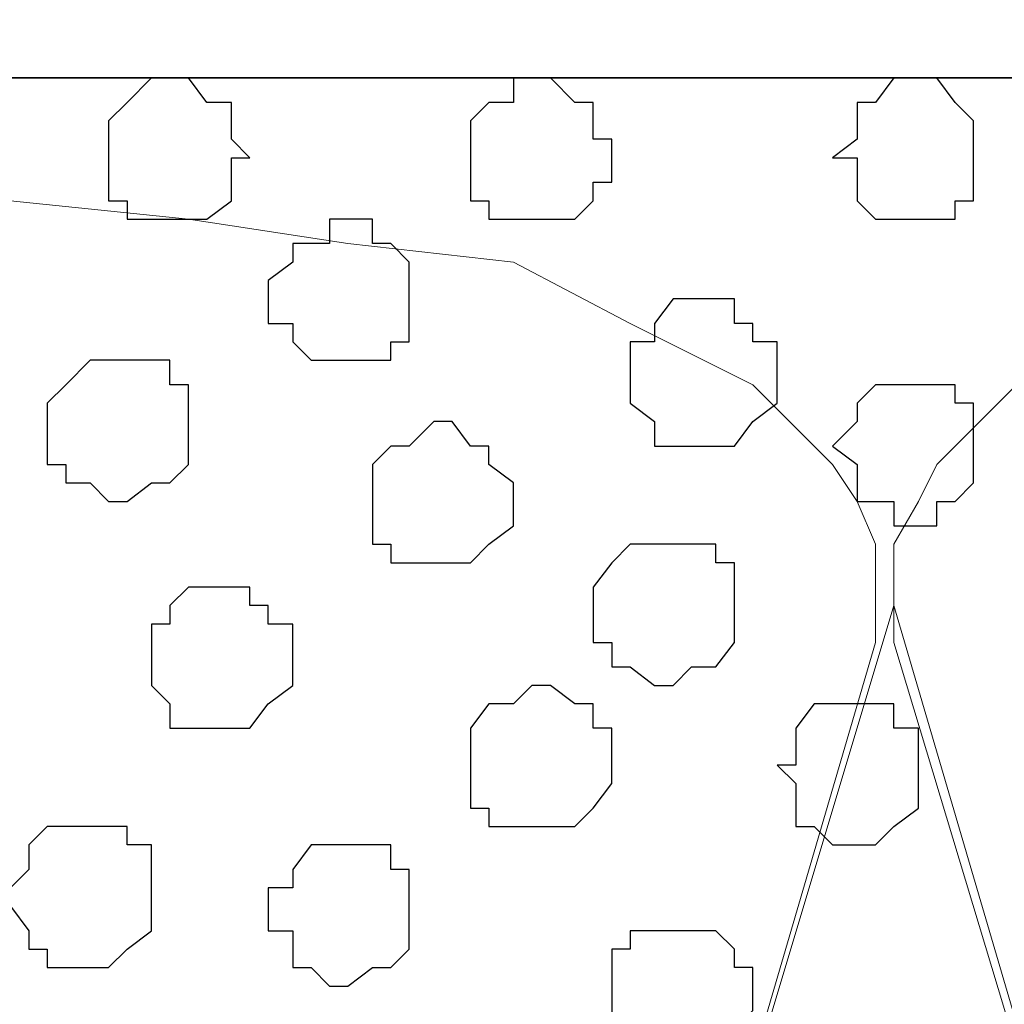
# Model space of a CAD drawing. Units: centimetres. Extents: x -8.5 to 9.1, y -11.8 to 13.4.
# Drawn here: x 1.7 to 2, y -2.5 to -2.1 of the extents above; entities that cross this region are included whole.
import ezdxf

# ---------------------------------------------------------------- set-up
doc = ezdxf.new("R2010")
doc.units = ezdxf.units.CM
doc.header["$MEASUREMENT"] = 0
doc.layers.add('Layer 1', color=7, linetype='Continuous')

msp = doc.modelspace()

# ---------------------------------------------------------------- linework, layer by layer
at = {"layer": 'Layer 1'}
for points in [[(-7.72442, -2.14701), (-7.72442, -2.14701), (8.64588, -2.14701), (8.64588, -2.14701), (8.64588, -2.14701), (8.64588, -2.14701), (8.64588, -1.84009), (8.64588, -1.84009), (8.64588, -1.84009), (8.64588, -1.84009), (-7.72442, -1.84009), (-7.72442, -1.84009), (-7.72442, -1.84009), (-7.72442, -1.84009), (-7.72442, -2.14701), (-7.72442, -2.14701)], [(-7.72442, -3.55459), (-7.72442, -3.55459), (8.64588, -3.55459), (8.64588, -3.55459), (8.64588, -3.55459), (8.64588, -3.55459), (8.64588, -2.14701), (8.64588, -2.14701), (8.64588, -2.14701), (8.64588, -2.14701), (-7.72442, -2.14701), (-7.72442, -2.14701), (-7.72442, -2.14701), (-7.72442, -2.14701), (-7.72442, -3.55459), (-7.72442, -3.55459)]]:
    msp.add_open_spline(points, degree=3, knots=[0, 0, 0, 0, 0.25, 0.25, 0.25, 0.25, 0.5, 0.5, 0.5, 0.5, 0.75, 0.75, 0.75, 0.75, 1, 1, 1, 1], dxfattribs=at)
at = {"layer": 'Layer 1', "lineweight": 9}
for points, knots in [([(-7.72442, -1.84009), (-7.72442, -1.84009), (8.64588, -1.84009), (8.64588, -1.84009), (8.64588, -1.84009), (8.64588, -1.84009), (8.64588, -2.14701), (8.64588, -2.14701), (8.64588, -2.14701), (8.64588, -2.14701), (-7.72442, -2.14701), (-7.72442, -2.14701), (-7.72442, -2.14701), (-7.72442, -2.14701), (-7.72442, -1.84009), (-7.72442, -1.84009)], [0, 0, 0, 0, 0.25, 0.25, 0.25, 0.25, 0.5, 0.5, 0.5, 0.5, 0.75, 0.75, 0.75, 0.75, 1, 1, 1, 1]), ([(-7.72442, -2.14701), (-7.72442, -2.14701), (8.64588, -2.14701), (8.64588, -2.14701), (8.64588, -2.14701), (8.64588, -2.14701), (8.64588, -3.55459), (8.64588, -3.55459), (8.64588, -3.55459), (8.64588, -3.55459), (-7.72442, -3.55459), (-7.72442, -3.55459), (-7.72442, -3.55459), (-7.72442, -3.55459), (-7.72442, -2.14701), (-7.72442, -2.14701)], [0, 0, 0, 0, 0.25, 0.25, 0.25, 0.25, 0.5, 0.5, 0.5, 0.5, 0.75, 0.75, 0.75, 0.75, 1, 1, 1, 1]), ([(1.69051, -3.33869), (1.69051, -3.33869), (1.98261, -2.34174), (1.98261, -2.34174), (1.98261, -2.34174), (1.98261, -2.34174), (1.98261, -2.30787), (1.98261, -2.30787), (1.98261, -2.30787), (1.98261, -2.30787), (1.97626, -2.29306), (1.97626, -2.29306), (1.97626, -2.29306), (1.97626, -2.29306), (1.96779, -2.28036), (1.96779, -2.28036), (1.96779, -2.28036), (1.96779, -2.28036), (1.94028, -2.25284), (1.94028, -2.25284), (1.94028, -2.25284), (1.94028, -2.25284), (1.89794, -2.23167), (1.89794, -2.23167), (1.89794, -2.23167), (1.89794, -2.23167), (1.85773, -2.21051), (1.85773, -2.21051), (1.85773, -2.21051), (1.85773, -2.21051), (1.80058, -2.20416), (1.80058, -2.20416), (1.80058, -2.20416), (1.80058, -2.20416), (1.74554, -2.19569), (1.74554, -2.19569), (1.74554, -2.19569), (1.74554, -2.19569), (1.68416, -2.18934), (1.68416, -2.18934), (1.68416, -2.18934), (1.68416, -2.18934), (1.62701, -2.19569), (1.62701, -2.19569), (1.62701, -2.19569), (1.62701, -2.19569), (1.56563, -2.20416), (1.56563, -2.20416), (1.56563, -2.20416), (1.56563, -2.20416), (1.51694, -2.21051), (1.51694, -2.21051), (1.51694, -2.21051), (1.51694, -2.21051), (1.46826, -2.23167), (1.46826, -2.23167), (1.46826, -2.23167), (1.46826, -2.23167), (1.43228, -2.25284), (1.43228, -2.25284), (1.43228, -2.25284), (1.43228, -2.25284), (1.40476, -2.28036), (1.40476, -2.28036), (1.40476, -2.28036), (1.40476, -2.28036), (1.38994, -2.29306), (1.38994, -2.29306), (1.38994, -2.29306), (1.38994, -2.29306), (1.38994, -2.34174), (1.38994, -2.34174), (1.38994, -2.34174), (1.38994, -2.34174), (1.69051, -3.33869), (1.69051, -3.33869)], [0, 0, 0, 0, 0.052632, 0.052632, 0.052632, 0.052632, 0.105263, 0.105263, 0.105263, 0.105263, 0.157895, 0.157895, 0.157895, 0.157895, 0.210526, 0.210526, 0.210526, 0.210526, 0.263158, 0.263158, 0.263158, 0.263158, 0.315789, 0.315789, 0.315789, 0.315789, 0.368421, 0.368421, 0.368421, 0.368421, 0.421053, 0.421053, 0.421053, 0.421053, 0.473684, 0.473684, 0.473684, 0.473684, 0.526316, 0.526316, 0.526316, 0.526316, 0.578947, 0.578947, 0.578947, 0.578947, 0.631579, 0.631579, 0.631579, 0.631579, 0.684211, 0.684211, 0.684211, 0.684211, 0.736842, 0.736842, 0.736842, 0.736842, 0.789474, 0.789474, 0.789474, 0.789474, 0.842105, 0.842105, 0.842105, 0.842105, 0.894737, 0.894737, 0.894737, 0.894737, 0.947368, 0.947368, 0.947368, 0.947368, 1, 1, 1, 1]), ([(2.28953, -3.33869), (2.28953, -3.33869), (2.58798, -2.34174), (2.58798, -2.34174), (2.58798, -2.34174), (2.58798, -2.34174), (2.58798, -2.30787), (2.58798, -2.30787), (2.58798, -2.30787), (2.58798, -2.30787), (2.58163, -2.29306), (2.58163, -2.29306), (2.58163, -2.29306), (2.58163, -2.29306), (2.56681, -2.28036), (2.56681, -2.28036), (2.56681, -2.28036), (2.56681, -2.28036), (2.53929, -2.25284), (2.53929, -2.25284), (2.53929, -2.25284), (2.53929, -2.25284), (2.50543, -2.23167), (2.50543, -2.23167), (2.50543, -2.23167), (2.50543, -2.23167), (2.45674, -2.21051), (2.45674, -2.21051), (2.45674, -2.21051), (2.45674, -2.21051), (2.39959, -2.20416), (2.39959, -2.20416), (2.39959, -2.20416), (2.39959, -2.20416), (2.34456, -2.19569), (2.34456, -2.19569), (2.34456, -2.19569), (2.34456, -2.19569), (2.28953, -2.18934), (2.28953, -2.18934), (2.28953, -2.18934), (2.28953, -2.18934), (2.22603, -2.19569), (2.22603, -2.19569), (2.22603, -2.19569), (2.22603, -2.19569), (2.17099, -2.20416), (2.17099, -2.20416), (2.17099, -2.20416), (2.17099, -2.20416), (2.11384, -2.21051), (2.11384, -2.21051), (2.11384, -2.21051), (2.11384, -2.21051), (2.06516, -2.23167), (2.06516, -2.23167), (2.06516, -2.23167), (2.06516, -2.23167), (2.03129, -2.25284), (2.03129, -2.25284), (2.03129, -2.25284), (2.03129, -2.25284), (2.00378, -2.28036), (2.00378, -2.28036), (2.00378, -2.28036), (2.00378, -2.28036), (1.99743, -2.29306), (1.99743, -2.29306), (1.99743, -2.29306), (1.99743, -2.29306), (1.98896, -2.30787), (1.98896, -2.30787), (1.98896, -2.30787), (1.98896, -2.30787), (1.98896, -2.34174), (1.98896, -2.34174), (1.98896, -2.34174), (1.98896, -2.34174), (2.28953, -3.33869), (2.28953, -3.33869)], [0, 0, 0, 0, 0.05, 0.05, 0.05, 0.05, 0.1, 0.1, 0.1, 0.1, 0.15, 0.15, 0.15, 0.15, 0.2, 0.2, 0.2, 0.2, 0.25, 0.25, 0.25, 0.25, 0.3, 0.3, 0.3, 0.3, 0.35, 0.35, 0.35, 0.35, 0.4, 0.4, 0.4, 0.4, 0.45, 0.45, 0.45, 0.45, 0.5, 0.5, 0.5, 0.5, 0.55, 0.55, 0.55, 0.55, 0.6, 0.6, 0.6, 0.6, 0.65, 0.65, 0.65, 0.65, 0.7, 0.7, 0.7, 0.7, 0.75, 0.75, 0.75, 0.75, 0.8, 0.8, 0.8, 0.8, 0.85, 0.85, 0.85, 0.85, 0.9, 0.9, 0.9, 0.9, 0.95, 0.95, 0.95, 0.95, 1, 1, 1, 1]), ([(1.98896, -2.32904), (1.98896, -2.32904), (2.28106, -3.32387), (2.28106, -3.32387), (2.28106, -3.32387), (2.28106, -3.32387), (2.28953, -3.34504), (2.28953, -3.34504), (2.28953, -3.34504), (2.28953, -3.34504), (2.28106, -3.36621), (2.28106, -3.36621), (2.28106, -3.36621), (2.28106, -3.36621), (2.27471, -3.38102), (2.27471, -3.38102), (2.27471, -3.38102), (2.27471, -3.38102), (2.26836, -3.39372), (2.26836, -3.39372), (2.26836, -3.39372), (2.26836, -3.39372), (2.24084, -3.42336), (2.24084, -3.42336), (2.24084, -3.42336), (2.24084, -3.42336), (2.20486, -3.44241), (2.20486, -3.44241), (2.20486, -3.44241), (2.20486, -3.44241), (2.15618, -3.45722), (2.15618, -3.45722), (2.15618, -3.45722), (2.15618, -3.45722), (2.10114, -3.47204), (2.10114, -3.47204), (2.10114, -3.47204), (2.10114, -3.47204), (2.04611, -3.47839), (2.04611, -3.47839), (2.04611, -3.47839), (2.04611, -3.47839), (1.92758, -3.47839), (1.92758, -3.47839), (1.92758, -3.47839), (1.92758, -3.47839), (1.86408, -3.47204), (1.86408, -3.47204), (1.86408, -3.47204), (1.86408, -3.47204), (1.81539, -3.45722), (1.81539, -3.45722), (1.81539, -3.45722), (1.81539, -3.45722), (1.76671, -3.44241), (1.76671, -3.44241), (1.76671, -3.44241), (1.76671, -3.44241), (1.73284, -3.42336), (1.73284, -3.42336), (1.73284, -3.42336), (1.73284, -3.42336), (1.70321, -3.39372), (1.70321, -3.39372), (1.70321, -3.39372), (1.70321, -3.39372), (1.69686, -3.38102), (1.69686, -3.38102), (1.69686, -3.38102), (1.69686, -3.38102), (1.69051, -3.36621), (1.69051, -3.36621), (1.69051, -3.36621), (1.69051, -3.36621), (1.69051, -3.32387), (1.69051, -3.32387), (1.69051, -3.32387), (1.69051, -3.32387), (1.98896, -2.32904), (1.98896, -2.32904)], [0, 0, 0, 0, 0.05, 0.05, 0.05, 0.05, 0.1, 0.1, 0.1, 0.1, 0.15, 0.15, 0.15, 0.15, 0.2, 0.2, 0.2, 0.2, 0.25, 0.25, 0.25, 0.25, 0.3, 0.3, 0.3, 0.3, 0.35, 0.35, 0.35, 0.35, 0.4, 0.4, 0.4, 0.4, 0.45, 0.45, 0.45, 0.45, 0.5, 0.5, 0.5, 0.5, 0.55, 0.55, 0.55, 0.55, 0.6, 0.6, 0.6, 0.6, 0.65, 0.65, 0.65, 0.65, 0.7, 0.7, 0.7, 0.7, 0.75, 0.75, 0.75, 0.75, 0.8, 0.8, 0.8, 0.8, 0.85, 0.85, 0.85, 0.85, 0.9, 0.9, 0.9, 0.9, 0.95, 0.95, 0.95, 0.95, 1, 1, 1, 1])]:
    msp.add_open_spline(points, degree=3, knots=knots, dxfattribs=at)
at = {"layer": 'Layer 1', "color": 253}
for points, knots in [([(1.73919, -2.14701), (1.73919, -2.14701), (1.74554, -2.14701), (1.74554, -2.14701), (1.74554, -2.14701), (1.74554, -2.14701), (1.75189, -2.15547), (1.75189, -2.15547), (1.75189, -2.15547), (1.75189, -2.15547), (1.76036, -2.15547), (1.76036, -2.15547), (1.76036, -2.15547), (1.76036, -2.15547), (1.76036, -2.16817), (1.76036, -2.16817), (1.76036, -2.16817), (1.76036, -2.16817), (1.76671, -2.17452), (1.76671, -2.17452), (1.76671, -2.17452), (1.76671, -2.17452), (1.76036, -2.17452), (1.76036, -2.17452), (1.76036, -2.17452), (1.76036, -2.17452), (1.76036, -2.18934), (1.76036, -2.18934), (1.76036, -2.18934), (1.76036, -2.18934), (1.75189, -2.19569), (1.75189, -2.19569), (1.75189, -2.19569), (1.75189, -2.19569), (1.72438, -2.19569), (1.72438, -2.19569), (1.72438, -2.19569), (1.72438, -2.19569), (1.72438, -2.18934), (1.72438, -2.18934), (1.72438, -2.18934), (1.72438, -2.18934), (1.71803, -2.18934), (1.71803, -2.18934), (1.71803, -2.18934), (1.71803, -2.18934), (1.71803, -2.16182), (1.71803, -2.16182), (1.71803, -2.16182), (1.71803, -2.16182), (1.72438, -2.15547), (1.72438, -2.15547), (1.72438, -2.15547), (1.72438, -2.15547), (1.73284, -2.14701), (1.73284, -2.14701), (1.73284, -2.14701), (1.73284, -2.14701), (1.73919, -2.14701), (1.73919, -2.14701)], [0, 0, 0, 0, 0.066667, 0.066667, 0.066667, 0.066667, 0.133333, 0.133333, 0.133333, 0.133333, 0.2, 0.2, 0.2, 0.2, 0.266667, 0.266667, 0.266667, 0.266667, 0.333333, 0.333333, 0.333333, 0.333333, 0.4, 0.4, 0.4, 0.4, 0.466667, 0.466667, 0.466667, 0.466667, 0.533333, 0.533333, 0.533333, 0.533333, 0.6, 0.6, 0.6, 0.6, 0.666667, 0.666667, 0.666667, 0.666667, 0.733333, 0.733333, 0.733333, 0.733333, 0.8, 0.8, 0.8, 0.8, 0.866667, 0.866667, 0.866667, 0.866667, 0.933333, 0.933333, 0.933333, 0.933333, 1, 1, 1, 1]), ([(1.86408, -2.14701), (1.86408, -2.14701), (1.87043, -2.14701), (1.87043, -2.14701), (1.87043, -2.14701), (1.87043, -2.14701), (1.87889, -2.15547), (1.87889, -2.15547), (1.87889, -2.15547), (1.87889, -2.15547), (1.88524, -2.15547), (1.88524, -2.15547), (1.88524, -2.15547), (1.88524, -2.15547), (1.88524, -2.16817), (1.88524, -2.16817), (1.88524, -2.16817), (1.88524, -2.16817), (1.89159, -2.16817), (1.89159, -2.16817), (1.89159, -2.16817), (1.89159, -2.16817), (1.89159, -2.18299), (1.89159, -2.18299), (1.89159, -2.18299), (1.89159, -2.18299), (1.88524, -2.18299), (1.88524, -2.18299), (1.88524, -2.18299), (1.88524, -2.18299), (1.88524, -2.18934), (1.88524, -2.18934), (1.88524, -2.18934), (1.88524, -2.18934), (1.87889, -2.19569), (1.87889, -2.19569), (1.87889, -2.19569), (1.87889, -2.19569), (1.84926, -2.19569), (1.84926, -2.19569), (1.84926, -2.19569), (1.84926, -2.19569), (1.84926, -2.18934), (1.84926, -2.18934), (1.84926, -2.18934), (1.84926, -2.18934), (1.84291, -2.18934), (1.84291, -2.18934), (1.84291, -2.18934), (1.84291, -2.18934), (1.84291, -2.16182), (1.84291, -2.16182), (1.84291, -2.16182), (1.84291, -2.16182), (1.84926, -2.15547), (1.84926, -2.15547), (1.84926, -2.15547), (1.84926, -2.15547), (1.85773, -2.15547), (1.85773, -2.15547), (1.85773, -2.15547), (1.85773, -2.15547), (1.85773, -2.14701), (1.85773, -2.14701), (1.85773, -2.14701), (1.85773, -2.14701), (1.86408, -2.14701), (1.86408, -2.14701)], [0, 0, 0, 0, 0.058824, 0.058824, 0.058824, 0.058824, 0.117647, 0.117647, 0.117647, 0.117647, 0.176471, 0.176471, 0.176471, 0.176471, 0.235294, 0.235294, 0.235294, 0.235294, 0.294118, 0.294118, 0.294118, 0.294118, 0.352941, 0.352941, 0.352941, 0.352941, 0.411765, 0.411765, 0.411765, 0.411765, 0.470588, 0.470588, 0.470588, 0.470588, 0.529412, 0.529412, 0.529412, 0.529412, 0.588235, 0.588235, 0.588235, 0.588235, 0.647059, 0.647059, 0.647059, 0.647059, 0.705882, 0.705882, 0.705882, 0.705882, 0.764706, 0.764706, 0.764706, 0.764706, 0.823529, 0.823529, 0.823529, 0.823529, 0.882353, 0.882353, 0.882353, 0.882353, 0.941176, 0.941176, 0.941176, 0.941176, 1, 1, 1, 1]), ([(1.72438, -2.24437), (1.72438, -2.24437), (1.73919, -2.24437), (1.73919, -2.24437), (1.73919, -2.24437), (1.73919, -2.24437), (1.73919, -2.25284), (1.73919, -2.25284), (1.73919, -2.25284), (1.73919, -2.25284), (1.74554, -2.25284), (1.74554, -2.25284), (1.74554, -2.25284), (1.74554, -2.25284), (1.74554, -2.28036), (1.74554, -2.28036), (1.74554, -2.28036), (1.74554, -2.28036), (1.73919, -2.28671), (1.73919, -2.28671), (1.73919, -2.28671), (1.73919, -2.28671), (1.73284, -2.28671), (1.73284, -2.28671), (1.73284, -2.28671), (1.73284, -2.28671), (1.72438, -2.29306), (1.72438, -2.29306), (1.72438, -2.29306), (1.72438, -2.29306), (1.71803, -2.29306), (1.71803, -2.29306), (1.71803, -2.29306), (1.71803, -2.29306), (1.71168, -2.28671), (1.71168, -2.28671), (1.71168, -2.28671), (1.71168, -2.28671), (1.70321, -2.28671), (1.70321, -2.28671), (1.70321, -2.28671), (1.70321, -2.28671), (1.70321, -2.28036), (1.70321, -2.28036), (1.70321, -2.28036), (1.70321, -2.28036), (1.69686, -2.28036), (1.69686, -2.28036), (1.69686, -2.28036), (1.69686, -2.28036), (1.69686, -2.25919), (1.69686, -2.25919), (1.69686, -2.25919), (1.69686, -2.25919), (1.70321, -2.25284), (1.70321, -2.25284), (1.70321, -2.25284), (1.70321, -2.25284), (1.71168, -2.24437), (1.71168, -2.24437), (1.71168, -2.24437), (1.71168, -2.24437), (1.72438, -2.24437), (1.72438, -2.24437)], [0, 0, 0, 0, 0.0625, 0.0625, 0.0625, 0.0625, 0.125, 0.125, 0.125, 0.125, 0.1875, 0.1875, 0.1875, 0.1875, 0.25, 0.25, 0.25, 0.25, 0.3125, 0.3125, 0.3125, 0.3125, 0.375, 0.375, 0.375, 0.375, 0.4375, 0.4375, 0.4375, 0.4375, 0.5, 0.5, 0.5, 0.5, 0.5625, 0.5625, 0.5625, 0.5625, 0.625, 0.625, 0.625, 0.625, 0.6875, 0.6875, 0.6875, 0.6875, 0.75, 0.75, 0.75, 0.75, 0.8125, 0.8125, 0.8125, 0.8125, 0.875, 0.875, 0.875, 0.875, 0.9375, 0.9375, 0.9375, 0.9375, 1, 1, 1, 1]), ([(1.99743, -2.25284), (1.99743, -2.25284), (2.01013, -2.25284), (2.01013, -2.25284), (2.01013, -2.25284), (2.01013, -2.25284), (2.01013, -2.25919), (2.01013, -2.25919), (2.01013, -2.25919), (2.01013, -2.25919), (2.01648, -2.25919), (2.01648, -2.25919), (2.01648, -2.25919), (2.01648, -2.25919), (2.01648, -2.28671), (2.01648, -2.28671), (2.01648, -2.28671), (2.01648, -2.28671), (2.01013, -2.29306), (2.01013, -2.29306), (2.01013, -2.29306), (2.01013, -2.29306), (2.00378, -2.29306), (2.00378, -2.29306), (2.00378, -2.29306), (2.00378, -2.29306), (2.00378, -2.30152), (2.00378, -2.30152), (2.00378, -2.30152), (2.00378, -2.30152), (1.98896, -2.30152), (1.98896, -2.30152), (1.98896, -2.30152), (1.98896, -2.30152), (1.98896, -2.29306), (1.98896, -2.29306), (1.98896, -2.29306), (1.98896, -2.29306), (1.97626, -2.29306), (1.97626, -2.29306), (1.97626, -2.29306), (1.97626, -2.29306), (1.97626, -2.28036), (1.97626, -2.28036), (1.97626, -2.28036), (1.97626, -2.28036), (1.96779, -2.27401), (1.96779, -2.27401), (1.96779, -2.27401), (1.96779, -2.27401), (1.97626, -2.26554), (1.97626, -2.26554), (1.97626, -2.26554), (1.97626, -2.26554), (1.97626, -2.25919), (1.97626, -2.25919), (1.97626, -2.25919), (1.97626, -2.25919), (1.98261, -2.25284), (1.98261, -2.25284), (1.98261, -2.25284), (1.98261, -2.25284), (1.99743, -2.25284), (1.99743, -2.25284)], [0, 0, 0, 0, 0.0625, 0.0625, 0.0625, 0.0625, 0.125, 0.125, 0.125, 0.125, 0.1875, 0.1875, 0.1875, 0.1875, 0.25, 0.25, 0.25, 0.25, 0.3125, 0.3125, 0.3125, 0.3125, 0.375, 0.375, 0.375, 0.375, 0.4375, 0.4375, 0.4375, 0.4375, 0.5, 0.5, 0.5, 0.5, 0.5625, 0.5625, 0.5625, 0.5625, 0.625, 0.625, 0.625, 0.625, 0.6875, 0.6875, 0.6875, 0.6875, 0.75, 0.75, 0.75, 0.75, 0.8125, 0.8125, 0.8125, 0.8125, 0.875, 0.875, 0.875, 0.875, 0.9375, 0.9375, 0.9375, 0.9375, 1, 1, 1, 1]), ([(1.83021, -2.26554), (1.83021, -2.26554), (1.83656, -2.26554), (1.83656, -2.26554), (1.83656, -2.26554), (1.83656, -2.26554), (1.84291, -2.27401), (1.84291, -2.27401), (1.84291, -2.27401), (1.84291, -2.27401), (1.84926, -2.27401), (1.84926, -2.27401), (1.84926, -2.27401), (1.84926, -2.27401), (1.84926, -2.28036), (1.84926, -2.28036), (1.84926, -2.28036), (1.84926, -2.28036), (1.85773, -2.28671), (1.85773, -2.28671), (1.85773, -2.28671), (1.85773, -2.28671), (1.85773, -2.30152), (1.85773, -2.30152), (1.85773, -2.30152), (1.85773, -2.30152), (1.84926, -2.30787), (1.84926, -2.30787), (1.84926, -2.30787), (1.84926, -2.30787), (1.84291, -2.31422), (1.84291, -2.31422), (1.84291, -2.31422), (1.84291, -2.31422), (1.81539, -2.31422), (1.81539, -2.31422), (1.81539, -2.31422), (1.81539, -2.31422), (1.81539, -2.30787), (1.81539, -2.30787), (1.81539, -2.30787), (1.81539, -2.30787), (1.80904, -2.30787), (1.80904, -2.30787), (1.80904, -2.30787), (1.80904, -2.30787), (1.80904, -2.28036), (1.80904, -2.28036), (1.80904, -2.28036), (1.80904, -2.28036), (1.81539, -2.27401), (1.81539, -2.27401), (1.81539, -2.27401), (1.81539, -2.27401), (1.82174, -2.27401), (1.82174, -2.27401), (1.82174, -2.27401), (1.82174, -2.27401), (1.83021, -2.26554), (1.83021, -2.26554)], [0, 0, 0, 0, 0.066667, 0.066667, 0.066667, 0.066667, 0.133333, 0.133333, 0.133333, 0.133333, 0.2, 0.2, 0.2, 0.2, 0.266667, 0.266667, 0.266667, 0.266667, 0.333333, 0.333333, 0.333333, 0.333333, 0.4, 0.4, 0.4, 0.4, 0.466667, 0.466667, 0.466667, 0.466667, 0.533333, 0.533333, 0.533333, 0.533333, 0.6, 0.6, 0.6, 0.6, 0.666667, 0.666667, 0.666667, 0.666667, 0.733333, 0.733333, 0.733333, 0.733333, 0.8, 0.8, 0.8, 0.8, 0.866667, 0.866667, 0.866667, 0.866667, 0.933333, 0.933333, 0.933333, 0.933333, 1, 1, 1, 1]), ([(1.91276, -2.30787), (1.91276, -2.30787), (1.92758, -2.30787), (1.92758, -2.30787), (1.92758, -2.30787), (1.92758, -2.30787), (1.92758, -2.31422), (1.92758, -2.31422), (1.92758, -2.31422), (1.92758, -2.31422), (1.93393, -2.31422), (1.93393, -2.31422), (1.93393, -2.31422), (1.93393, -2.31422), (1.93393, -2.34174), (1.93393, -2.34174), (1.93393, -2.34174), (1.93393, -2.34174), (1.92758, -2.35021), (1.92758, -2.35021), (1.92758, -2.35021), (1.92758, -2.35021), (1.91911, -2.35021), (1.91911, -2.35021), (1.91911, -2.35021), (1.91911, -2.35021), (1.91276, -2.35656), (1.91276, -2.35656), (1.91276, -2.35656), (1.91276, -2.35656), (1.90641, -2.35656), (1.90641, -2.35656), (1.90641, -2.35656), (1.90641, -2.35656), (1.89794, -2.35021), (1.89794, -2.35021), (1.89794, -2.35021), (1.89794, -2.35021), (1.89159, -2.35021), (1.89159, -2.35021), (1.89159, -2.35021), (1.89159, -2.35021), (1.89159, -2.34174), (1.89159, -2.34174), (1.89159, -2.34174), (1.89159, -2.34174), (1.88524, -2.34174), (1.88524, -2.34174), (1.88524, -2.34174), (1.88524, -2.34174), (1.88524, -2.32269), (1.88524, -2.32269), (1.88524, -2.32269), (1.88524, -2.32269), (1.89159, -2.31422), (1.89159, -2.31422), (1.89159, -2.31422), (1.89159, -2.31422), (1.89794, -2.30787), (1.89794, -2.30787), (1.89794, -2.30787), (1.89794, -2.30787), (1.91276, -2.30787), (1.91276, -2.30787)], [0, 0, 0, 0, 0.0625, 0.0625, 0.0625, 0.0625, 0.125, 0.125, 0.125, 0.125, 0.1875, 0.1875, 0.1875, 0.1875, 0.25, 0.25, 0.25, 0.25, 0.3125, 0.3125, 0.3125, 0.3125, 0.375, 0.375, 0.375, 0.375, 0.4375, 0.4375, 0.4375, 0.4375, 0.5, 0.5, 0.5, 0.5, 0.5625, 0.5625, 0.5625, 0.5625, 0.625, 0.625, 0.625, 0.625, 0.6875, 0.6875, 0.6875, 0.6875, 0.75, 0.75, 0.75, 0.75, 0.8125, 0.8125, 0.8125, 0.8125, 0.875, 0.875, 0.875, 0.875, 0.9375, 0.9375, 0.9375, 0.9375, 1, 1, 1, 1]), ([(1.75189, -2.32269), (1.75189, -2.32269), (1.76671, -2.32269), (1.76671, -2.32269), (1.76671, -2.32269), (1.76671, -2.32269), (1.76671, -2.32904), (1.76671, -2.32904), (1.76671, -2.32904), (1.76671, -2.32904), (1.77306, -2.32904), (1.77306, -2.32904), (1.77306, -2.32904), (1.77306, -2.32904), (1.77306, -2.33539), (1.77306, -2.33539), (1.77306, -2.33539), (1.77306, -2.33539), (1.78153, -2.33539), (1.78153, -2.33539), (1.78153, -2.33539), (1.78153, -2.33539), (1.78153, -2.35656), (1.78153, -2.35656), (1.78153, -2.35656), (1.78153, -2.35656), (1.77306, -2.36291), (1.77306, -2.36291), (1.77306, -2.36291), (1.77306, -2.36291), (1.76671, -2.37137), (1.76671, -2.37137), (1.76671, -2.37137), (1.76671, -2.37137), (1.73919, -2.37137), (1.73919, -2.37137), (1.73919, -2.37137), (1.73919, -2.37137), (1.73919, -2.36291), (1.73919, -2.36291), (1.73919, -2.36291), (1.73919, -2.36291), (1.73284, -2.35656), (1.73284, -2.35656), (1.73284, -2.35656), (1.73284, -2.35656), (1.73284, -2.33539), (1.73284, -2.33539), (1.73284, -2.33539), (1.73284, -2.33539), (1.73919, -2.33539), (1.73919, -2.33539), (1.73919, -2.33539), (1.73919, -2.33539), (1.73919, -2.32904), (1.73919, -2.32904), (1.73919, -2.32904), (1.73919, -2.32904), (1.74554, -2.32269), (1.74554, -2.32269), (1.74554, -2.32269), (1.74554, -2.32269), (1.75189, -2.32269), (1.75189, -2.32269)], [0, 0, 0, 0, 0.0625, 0.0625, 0.0625, 0.0625, 0.125, 0.125, 0.125, 0.125, 0.1875, 0.1875, 0.1875, 0.1875, 0.25, 0.25, 0.25, 0.25, 0.3125, 0.3125, 0.3125, 0.3125, 0.375, 0.375, 0.375, 0.375, 0.4375, 0.4375, 0.4375, 0.4375, 0.5, 0.5, 0.5, 0.5, 0.5625, 0.5625, 0.5625, 0.5625, 0.625, 0.625, 0.625, 0.625, 0.6875, 0.6875, 0.6875, 0.6875, 0.75, 0.75, 0.75, 0.75, 0.8125, 0.8125, 0.8125, 0.8125, 0.875, 0.875, 0.875, 0.875, 0.9375, 0.9375, 0.9375, 0.9375, 1, 1, 1, 1]), ([(1.86408, -2.35656), (1.86408, -2.35656), (1.87043, -2.35656), (1.87043, -2.35656), (1.87043, -2.35656), (1.87043, -2.35656), (1.87889, -2.36291), (1.87889, -2.36291), (1.87889, -2.36291), (1.87889, -2.36291), (1.88524, -2.36291), (1.88524, -2.36291), (1.88524, -2.36291), (1.88524, -2.36291), (1.88524, -2.37137), (1.88524, -2.37137), (1.88524, -2.37137), (1.88524, -2.37137), (1.89159, -2.37137), (1.89159, -2.37137), (1.89159, -2.37137), (1.89159, -2.37137), (1.89159, -2.39042), (1.89159, -2.39042), (1.89159, -2.39042), (1.89159, -2.39042), (1.88524, -2.39889), (1.88524, -2.39889), (1.88524, -2.39889), (1.88524, -2.39889), (1.87889, -2.40524), (1.87889, -2.40524), (1.87889, -2.40524), (1.87889, -2.40524), (1.84926, -2.40524), (1.84926, -2.40524), (1.84926, -2.40524), (1.84926, -2.40524), (1.84926, -2.39889), (1.84926, -2.39889), (1.84926, -2.39889), (1.84926, -2.39889), (1.84291, -2.39889), (1.84291, -2.39889), (1.84291, -2.39889), (1.84291, -2.39889), (1.84291, -2.37137), (1.84291, -2.37137), (1.84291, -2.37137), (1.84291, -2.37137), (1.84926, -2.36291), (1.84926, -2.36291), (1.84926, -2.36291), (1.84926, -2.36291), (1.85773, -2.36291), (1.85773, -2.36291), (1.85773, -2.36291), (1.85773, -2.36291), (1.86408, -2.35656), (1.86408, -2.35656)], [0, 0, 0, 0, 0.066667, 0.066667, 0.066667, 0.066667, 0.133333, 0.133333, 0.133333, 0.133333, 0.2, 0.2, 0.2, 0.2, 0.266667, 0.266667, 0.266667, 0.266667, 0.333333, 0.333333, 0.333333, 0.333333, 0.4, 0.4, 0.4, 0.4, 0.466667, 0.466667, 0.466667, 0.466667, 0.533333, 0.533333, 0.533333, 0.533333, 0.6, 0.6, 0.6, 0.6, 0.666667, 0.666667, 0.666667, 0.666667, 0.733333, 0.733333, 0.733333, 0.733333, 0.8, 0.8, 0.8, 0.8, 0.866667, 0.866667, 0.866667, 0.866667, 0.933333, 0.933333, 0.933333, 0.933333, 1, 1, 1, 1]), ([(1.97626, -2.36291), (1.97626, -2.36291), (1.98896, -2.36291), (1.98896, -2.36291), (1.98896, -2.36291), (1.98896, -2.36291), (1.98896, -2.37137), (1.98896, -2.37137), (1.98896, -2.37137), (1.98896, -2.37137), (1.99743, -2.37137), (1.99743, -2.37137), (1.99743, -2.37137), (1.99743, -2.37137), (1.99743, -2.39889), (1.99743, -2.39889), (1.99743, -2.39889), (1.99743, -2.39889), (1.98896, -2.40524), (1.98896, -2.40524), (1.98896, -2.40524), (1.98896, -2.40524), (1.98261, -2.41159), (1.98261, -2.41159), (1.98261, -2.41159), (1.98261, -2.41159), (1.96779, -2.41159), (1.96779, -2.41159), (1.96779, -2.41159), (1.96779, -2.41159), (1.96144, -2.40524), (1.96144, -2.40524), (1.96144, -2.40524), (1.96144, -2.40524), (1.95509, -2.40524), (1.95509, -2.40524), (1.95509, -2.40524), (1.95509, -2.40524), (1.95509, -2.39042), (1.95509, -2.39042), (1.95509, -2.39042), (1.95509, -2.39042), (1.94874, -2.38407), (1.94874, -2.38407), (1.94874, -2.38407), (1.94874, -2.38407), (1.95509, -2.38407), (1.95509, -2.38407), (1.95509, -2.38407), (1.95509, -2.38407), (1.95509, -2.37137), (1.95509, -2.37137), (1.95509, -2.37137), (1.95509, -2.37137), (1.96144, -2.36291), (1.96144, -2.36291), (1.96144, -2.36291), (1.96144, -2.36291), (1.97626, -2.36291), (1.97626, -2.36291)], [0, 0, 0, 0, 0.066667, 0.066667, 0.066667, 0.066667, 0.133333, 0.133333, 0.133333, 0.133333, 0.2, 0.2, 0.2, 0.2, 0.266667, 0.266667, 0.266667, 0.266667, 0.333333, 0.333333, 0.333333, 0.333333, 0.4, 0.4, 0.4, 0.4, 0.466667, 0.466667, 0.466667, 0.466667, 0.533333, 0.533333, 0.533333, 0.533333, 0.6, 0.6, 0.6, 0.6, 0.666667, 0.666667, 0.666667, 0.666667, 0.733333, 0.733333, 0.733333, 0.733333, 0.8, 0.8, 0.8, 0.8, 0.866667, 0.866667, 0.866667, 0.866667, 0.933333, 0.933333, 0.933333, 0.933333, 1, 1, 1, 1]), ([(1.71168, -2.40524), (1.71168, -2.40524), (1.72438, -2.40524), (1.72438, -2.40524), (1.72438, -2.40524), (1.72438, -2.40524), (1.72438, -2.41159), (1.72438, -2.41159), (1.72438, -2.41159), (1.72438, -2.41159), (1.73284, -2.41159), (1.73284, -2.41159), (1.73284, -2.41159), (1.73284, -2.41159), (1.73284, -2.44122), (1.73284, -2.44122), (1.73284, -2.44122), (1.73284, -2.44122), (1.72438, -2.44757), (1.72438, -2.44757), (1.72438, -2.44757), (1.72438, -2.44757), (1.71803, -2.45392), (1.71803, -2.45392), (1.71803, -2.45392), (1.71803, -2.45392), (1.69686, -2.45392), (1.69686, -2.45392), (1.69686, -2.45392), (1.69686, -2.45392), (1.69686, -2.44757), (1.69686, -2.44757), (1.69686, -2.44757), (1.69686, -2.44757), (1.69051, -2.44757), (1.69051, -2.44757), (1.69051, -2.44757), (1.69051, -2.44757), (1.69051, -2.44122), (1.69051, -2.44122), (1.69051, -2.44122), (1.69051, -2.44122), (1.68416, -2.43276), (1.68416, -2.43276), (1.68416, -2.43276), (1.68416, -2.43276), (1.68416, -2.42641), (1.68416, -2.42641), (1.68416, -2.42641), (1.68416, -2.42641), (1.69051, -2.42006), (1.69051, -2.42006), (1.69051, -2.42006), (1.69051, -2.42006), (1.69051, -2.41159), (1.69051, -2.41159), (1.69051, -2.41159), (1.69051, -2.41159), (1.69686, -2.40524), (1.69686, -2.40524), (1.69686, -2.40524), (1.69686, -2.40524), (1.71168, -2.40524), (1.71168, -2.40524)], [0, 0, 0, 0, 0.0625, 0.0625, 0.0625, 0.0625, 0.125, 0.125, 0.125, 0.125, 0.1875, 0.1875, 0.1875, 0.1875, 0.25, 0.25, 0.25, 0.25, 0.3125, 0.3125, 0.3125, 0.3125, 0.375, 0.375, 0.375, 0.375, 0.4375, 0.4375, 0.4375, 0.4375, 0.5, 0.5, 0.5, 0.5, 0.5625, 0.5625, 0.5625, 0.5625, 0.625, 0.625, 0.625, 0.625, 0.6875, 0.6875, 0.6875, 0.6875, 0.75, 0.75, 0.75, 0.75, 0.8125, 0.8125, 0.8125, 0.8125, 0.875, 0.875, 0.875, 0.875, 0.9375, 0.9375, 0.9375, 0.9375, 1, 1, 1, 1]), ([(1.80058, -2.41159), (1.80058, -2.41159), (1.81539, -2.41159), (1.81539, -2.41159), (1.81539, -2.41159), (1.81539, -2.41159), (1.81539, -2.42006), (1.81539, -2.42006), (1.81539, -2.42006), (1.81539, -2.42006), (1.82174, -2.42006), (1.82174, -2.42006), (1.82174, -2.42006), (1.82174, -2.42006), (1.82174, -2.44757), (1.82174, -2.44757), (1.82174, -2.44757), (1.82174, -2.44757), (1.81539, -2.45392), (1.81539, -2.45392), (1.81539, -2.45392), (1.81539, -2.45392), (1.80904, -2.45392), (1.80904, -2.45392), (1.80904, -2.45392), (1.80904, -2.45392), (1.80058, -2.46027), (1.80058, -2.46027), (1.80058, -2.46027), (1.80058, -2.46027), (1.79423, -2.46027), (1.79423, -2.46027), (1.79423, -2.46027), (1.79423, -2.46027), (1.78788, -2.45392), (1.78788, -2.45392), (1.78788, -2.45392), (1.78788, -2.45392), (1.78153, -2.45392), (1.78153, -2.45392), (1.78153, -2.45392), (1.78153, -2.45392), (1.78153, -2.44122), (1.78153, -2.44122), (1.78153, -2.44122), (1.78153, -2.44122), (1.77306, -2.44122), (1.77306, -2.44122), (1.77306, -2.44122), (1.77306, -2.44122), (1.77306, -2.42641), (1.77306, -2.42641), (1.77306, -2.42641), (1.77306, -2.42641), (1.78153, -2.42641), (1.78153, -2.42641), (1.78153, -2.42641), (1.78153, -2.42641), (1.78153, -2.42006), (1.78153, -2.42006), (1.78153, -2.42006), (1.78153, -2.42006), (1.78788, -2.41159), (1.78788, -2.41159), (1.78788, -2.41159), (1.78788, -2.41159), (1.80058, -2.41159), (1.80058, -2.41159)], [0, 0, 0, 0, 0.058824, 0.058824, 0.058824, 0.058824, 0.117647, 0.117647, 0.117647, 0.117647, 0.176471, 0.176471, 0.176471, 0.176471, 0.235294, 0.235294, 0.235294, 0.235294, 0.294118, 0.294118, 0.294118, 0.294118, 0.352941, 0.352941, 0.352941, 0.352941, 0.411765, 0.411765, 0.411765, 0.411765, 0.470588, 0.470588, 0.470588, 0.470588, 0.529412, 0.529412, 0.529412, 0.529412, 0.588235, 0.588235, 0.588235, 0.588235, 0.647059, 0.647059, 0.647059, 0.647059, 0.705882, 0.705882, 0.705882, 0.705882, 0.764706, 0.764706, 0.764706, 0.764706, 0.823529, 0.823529, 0.823529, 0.823529, 0.882353, 0.882353, 0.882353, 0.882353, 0.941176, 0.941176, 0.941176, 0.941176, 1, 1, 1, 1])]:
    msp.add_open_spline(points, degree=3, knots=knots, dxfattribs=at)
at = {"layer": 'Layer 1', "color": 251}
for points, knots in [([(1.99743, -2.14701), (1.99743, -2.14701), (2.00378, -2.14701), (2.00378, -2.14701), (2.00378, -2.14701), (2.00378, -2.14701), (2.01013, -2.15547), (2.01013, -2.15547), (2.01013, -2.15547), (2.01013, -2.15547), (2.01648, -2.16182), (2.01648, -2.16182), (2.01648, -2.16182), (2.01648, -2.16182), (2.01648, -2.18934), (2.01648, -2.18934), (2.01648, -2.18934), (2.01648, -2.18934), (2.01013, -2.18934), (2.01013, -2.18934), (2.01013, -2.18934), (2.01013, -2.18934), (2.01013, -2.19569), (2.01013, -2.19569), (2.01013, -2.19569), (2.01013, -2.19569), (1.98261, -2.19569), (1.98261, -2.19569), (1.98261, -2.19569), (1.98261, -2.19569), (1.97626, -2.18934), (1.97626, -2.18934), (1.97626, -2.18934), (1.97626, -2.18934), (1.97626, -2.17452), (1.97626, -2.17452), (1.97626, -2.17452), (1.97626, -2.17452), (1.96779, -2.17452), (1.96779, -2.17452), (1.96779, -2.17452), (1.96779, -2.17452), (1.97626, -2.16817), (1.97626, -2.16817), (1.97626, -2.16817), (1.97626, -2.16817), (1.97626, -2.15547), (1.97626, -2.15547), (1.97626, -2.15547), (1.97626, -2.15547), (1.98261, -2.15547), (1.98261, -2.15547), (1.98261, -2.15547), (1.98261, -2.15547), (1.98896, -2.14701), (1.98896, -2.14701), (1.98896, -2.14701), (1.98896, -2.14701), (1.99743, -2.14701), (1.99743, -2.14701)], [0, 0, 0, 0, 0.066667, 0.066667, 0.066667, 0.066667, 0.133333, 0.133333, 0.133333, 0.133333, 0.2, 0.2, 0.2, 0.2, 0.266667, 0.266667, 0.266667, 0.266667, 0.333333, 0.333333, 0.333333, 0.333333, 0.4, 0.4, 0.4, 0.4, 0.466667, 0.466667, 0.466667, 0.466667, 0.533333, 0.533333, 0.533333, 0.533333, 0.6, 0.6, 0.6, 0.6, 0.666667, 0.666667, 0.666667, 0.666667, 0.733333, 0.733333, 0.733333, 0.733333, 0.8, 0.8, 0.8, 0.8, 0.866667, 0.866667, 0.866667, 0.866667, 0.933333, 0.933333, 0.933333, 0.933333, 1, 1, 1, 1]), ([(1.80058, -2.19569), (1.80058, -2.19569), (1.80904, -2.19569), (1.80904, -2.19569), (1.80904, -2.19569), (1.80904, -2.19569), (1.80904, -2.20416), (1.80904, -2.20416), (1.80904, -2.20416), (1.80904, -2.20416), (1.81539, -2.20416), (1.81539, -2.20416), (1.81539, -2.20416), (1.81539, -2.20416), (1.82174, -2.21051), (1.82174, -2.21051), (1.82174, -2.21051), (1.82174, -2.21051), (1.82174, -2.23802), (1.82174, -2.23802), (1.82174, -2.23802), (1.82174, -2.23802), (1.81539, -2.23802), (1.81539, -2.23802), (1.81539, -2.23802), (1.81539, -2.23802), (1.81539, -2.24437), (1.81539, -2.24437), (1.81539, -2.24437), (1.81539, -2.24437), (1.78788, -2.24437), (1.78788, -2.24437), (1.78788, -2.24437), (1.78788, -2.24437), (1.78153, -2.23802), (1.78153, -2.23802), (1.78153, -2.23802), (1.78153, -2.23802), (1.78153, -2.23167), (1.78153, -2.23167), (1.78153, -2.23167), (1.78153, -2.23167), (1.77306, -2.23167), (1.77306, -2.23167), (1.77306, -2.23167), (1.77306, -2.23167), (1.77306, -2.21686), (1.77306, -2.21686), (1.77306, -2.21686), (1.77306, -2.21686), (1.78153, -2.21051), (1.78153, -2.21051), (1.78153, -2.21051), (1.78153, -2.21051), (1.78153, -2.20416), (1.78153, -2.20416), (1.78153, -2.20416), (1.78153, -2.20416), (1.79423, -2.20416), (1.79423, -2.20416), (1.79423, -2.20416), (1.79423, -2.20416), (1.79423, -2.19569), (1.79423, -2.19569), (1.79423, -2.19569), (1.79423, -2.19569), (1.80058, -2.19569), (1.80058, -2.19569)], [0, 0, 0, 0, 0.058824, 0.058824, 0.058824, 0.058824, 0.117647, 0.117647, 0.117647, 0.117647, 0.176471, 0.176471, 0.176471, 0.176471, 0.235294, 0.235294, 0.235294, 0.235294, 0.294118, 0.294118, 0.294118, 0.294118, 0.352941, 0.352941, 0.352941, 0.352941, 0.411765, 0.411765, 0.411765, 0.411765, 0.470588, 0.470588, 0.470588, 0.470588, 0.529412, 0.529412, 0.529412, 0.529412, 0.588235, 0.588235, 0.588235, 0.588235, 0.647059, 0.647059, 0.647059, 0.647059, 0.705882, 0.705882, 0.705882, 0.705882, 0.764706, 0.764706, 0.764706, 0.764706, 0.823529, 0.823529, 0.823529, 0.823529, 0.882353, 0.882353, 0.882353, 0.882353, 0.941176, 0.941176, 0.941176, 0.941176, 1, 1, 1, 1]), ([(1.91276, -2.44122), (1.91276, -2.44122), (1.92758, -2.44122), (1.92758, -2.44122), (1.92758, -2.44122), (1.92758, -2.44122), (1.93393, -2.44757), (1.93393, -2.44757), (1.93393, -2.44757), (1.93393, -2.44757), (1.93393, -2.45392), (1.93393, -2.45392), (1.93393, -2.45392), (1.93393, -2.45392), (1.94028, -2.45392), (1.94028, -2.45392), (1.94028, -2.45392), (1.94028, -2.45392), (1.94028, -2.46874), (1.94028, -2.46874), (1.94028, -2.46874), (1.94028, -2.46874), (1.93393, -2.47509), (1.93393, -2.47509), (1.93393, -2.47509), (1.93393, -2.47509), (1.93393, -2.48144), (1.93393, -2.48144), (1.93393, -2.48144), (1.93393, -2.48144), (1.92758, -2.48144), (1.92758, -2.48144), (1.92758, -2.48144), (1.92758, -2.48144), (1.91911, -2.48991), (1.91911, -2.48991), (1.91911, -2.48991), (1.91911, -2.48991), (1.91276, -2.48991), (1.91276, -2.48991), (1.91276, -2.48991), (1.91276, -2.48991), (1.90641, -2.48144), (1.90641, -2.48144), (1.90641, -2.48144), (1.90641, -2.48144), (1.89794, -2.48144), (1.89794, -2.48144), (1.89794, -2.48144), (1.89794, -2.48144), (1.89159, -2.47509), (1.89159, -2.47509), (1.89159, -2.47509), (1.89159, -2.47509), (1.89159, -2.44757), (1.89159, -2.44757), (1.89159, -2.44757), (1.89159, -2.44757), (1.89794, -2.44757), (1.89794, -2.44757), (1.89794, -2.44757), (1.89794, -2.44757), (1.89794, -2.44122), (1.89794, -2.44122), (1.89794, -2.44122), (1.89794, -2.44122), (1.91276, -2.44122), (1.91276, -2.44122)], [0, 0, 0, 0, 0.058824, 0.058824, 0.058824, 0.058824, 0.117647, 0.117647, 0.117647, 0.117647, 0.176471, 0.176471, 0.176471, 0.176471, 0.235294, 0.235294, 0.235294, 0.235294, 0.294118, 0.294118, 0.294118, 0.294118, 0.352941, 0.352941, 0.352941, 0.352941, 0.411765, 0.411765, 0.411765, 0.411765, 0.470588, 0.470588, 0.470588, 0.470588, 0.529412, 0.529412, 0.529412, 0.529412, 0.588235, 0.588235, 0.588235, 0.588235, 0.647059, 0.647059, 0.647059, 0.647059, 0.705882, 0.705882, 0.705882, 0.705882, 0.764706, 0.764706, 0.764706, 0.764706, 0.823529, 0.823529, 0.823529, 0.823529, 0.882353, 0.882353, 0.882353, 0.882353, 0.941176, 0.941176, 0.941176, 0.941176, 1, 1, 1, 1])]:
    msp.add_open_spline(points, degree=3, knots=knots, dxfattribs=at)
at = {"layer": 'Layer 1', "color": 8}
msp.add_open_spline([(1.91911, -2.22321), (1.91911, -2.22321), (1.93393, -2.22321), (1.93393, -2.22321), (1.93393, -2.22321), (1.93393, -2.22321), (1.93393, -2.23167), (1.93393, -2.23167), (1.93393, -2.23167), (1.93393, -2.23167), (1.94028, -2.23167), (1.94028, -2.23167), (1.94028, -2.23167), (1.94028, -2.23167), (1.94028, -2.23802), (1.94028, -2.23802), (1.94028, -2.23802), (1.94028, -2.23802), (1.94874, -2.23802), (1.94874, -2.23802), (1.94874, -2.23802), (1.94874, -2.23802), (1.94874, -2.25919), (1.94874, -2.25919), (1.94874, -2.25919), (1.94874, -2.25919), (1.94028, -2.26554), (1.94028, -2.26554), (1.94028, -2.26554), (1.94028, -2.26554), (1.93393, -2.27401), (1.93393, -2.27401), (1.93393, -2.27401), (1.93393, -2.27401), (1.90641, -2.27401), (1.90641, -2.27401), (1.90641, -2.27401), (1.90641, -2.27401), (1.90641, -2.26554), (1.90641, -2.26554), (1.90641, -2.26554), (1.90641, -2.26554), (1.89794, -2.25919), (1.89794, -2.25919), (1.89794, -2.25919), (1.89794, -2.25919), (1.89794, -2.23802), (1.89794, -2.23802), (1.89794, -2.23802), (1.89794, -2.23802), (1.90641, -2.23802), (1.90641, -2.23802), (1.90641, -2.23802), (1.90641, -2.23802), (1.90641, -2.23167), (1.90641, -2.23167), (1.90641, -2.23167), (1.90641, -2.23167), (1.91276, -2.22321), (1.91276, -2.22321), (1.91276, -2.22321), (1.91276, -2.22321), (1.91911, -2.22321), (1.91911, -2.22321)], degree=3, knots=[0, 0, 0, 0, 0.0625, 0.0625, 0.0625, 0.0625, 0.125, 0.125, 0.125, 0.125, 0.1875, 0.1875, 0.1875, 0.1875, 0.25, 0.25, 0.25, 0.25, 0.3125, 0.3125, 0.3125, 0.3125, 0.375, 0.375, 0.375, 0.375, 0.4375, 0.4375, 0.4375, 0.4375, 0.5, 0.5, 0.5, 0.5, 0.5625, 0.5625, 0.5625, 0.5625, 0.625, 0.625, 0.625, 0.625, 0.6875, 0.6875, 0.6875, 0.6875, 0.75, 0.75, 0.75, 0.75, 0.8125, 0.8125, 0.8125, 0.8125, 0.875, 0.875, 0.875, 0.875, 0.9375, 0.9375, 0.9375, 0.9375, 1, 1, 1, 1], dxfattribs=at)

doc.saveas('drawing.dxf')
